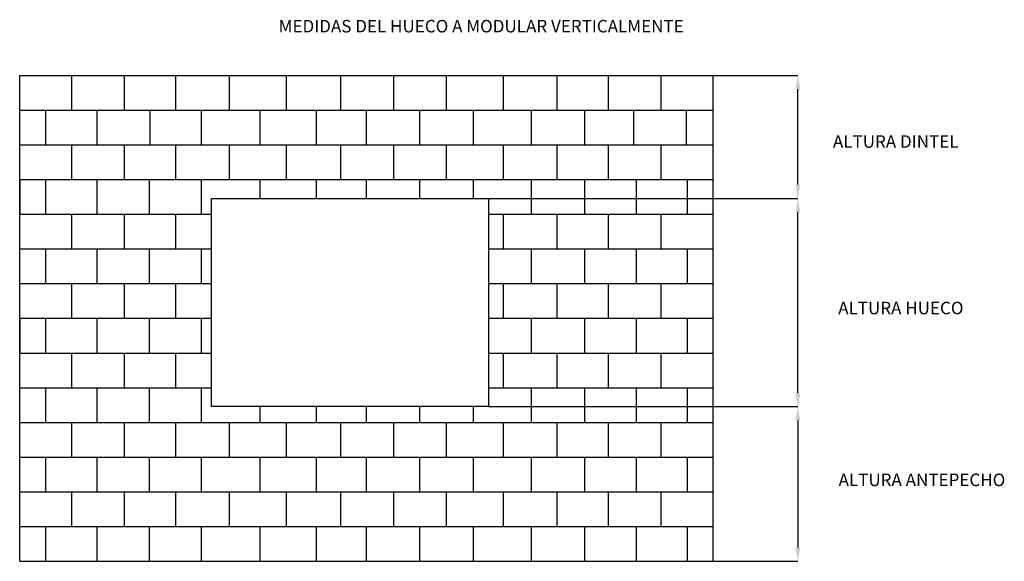
# Model space of a CAD drawing. Extents: x 210 to 352, y 35 to 113.
import ezdxf
from ezdxf.enums import TextEntityAlignment as Align

# ---------------------------------------------------------------- set-up
doc = ezdxf.new("R2010")
doc.units = 0
doc.header["$MEASUREMENT"] = 0
doc.layers.get('0').update_dxf_attribs({"linetype": 'CONTINUOUS'})
doc.layers.get('DEFPOINTS').update_dxf_attribs({"linetype": 'CONTINUOUS'})
doc.layers.add('3', color=3, linetype='CONTINUOUS')
doc.styles.add('ROMANS', font='romans')
doc.dimstyles.new('TECNICAS', dxfattribs={"dimtxt": 2, "dimasz": 1, "dimexe": 0, "dimexo": 0, "dimtad": 1, "dimtxsty": 'STANDARD', "dimcen": 1, "dimazin": 3, "dimtfac": 1, "dimtmove": 0, "dimatfit": 3})

# ---------------------------------------------------------------- blocks, each defined once
blk = doc.blocks.new('*D1')
at = {"layer": '3', "color": 0}
for p, q in [((278.06, 57.08), (322.67, 57.08)), ((322.67, 55.08), (322.67, 36.8)), ((310.48, 34.8), (322.67, 34.8))]:
    blk.add_line(p, q, dxfattribs=at)
for points in [[(322.34, 55.08), (323.01, 55.08), (322.67, 57.08)], [(322.34, 36.8), (323.01, 36.8), (322.67, 34.8)]]:
    blk.add_solid(points, dxfattribs=at)
at = {"layer": 'DEFPOINTS', "color": 0}
for p in [(278.06, 57.08), (310.48, 34.8), (322.67, 34.8)]:
    blk.add_point(p, dxfattribs=at)
blk = doc.blocks.new('*D2')
at = {"layer": '3', "color": 0}
for p, q in [((278.06, 87.08), (322.67, 87.08)), ((322.67, 59.08), (322.67, 85.08)), ((278.06, 57.08), (322.67, 57.08))]:
    blk.add_line(p, q, dxfattribs=at)
for points in [[(322.34, 85.08), (323.01, 85.08), (322.67, 87.08)], [(322.34, 59.08), (323.01, 59.08), (322.67, 57.08)]]:
    blk.add_solid(points, dxfattribs=at)
at = {"layer": 'DEFPOINTS', "color": 0}
for p in [(278.06, 87.08), (322.67, 87.08), (278.06, 57.08)]:
    blk.add_point(p, dxfattribs=at)
blk = doc.blocks.new('*D3')
at = {"layer": '3', "color": 0}
for p, q in [((310.48, 104.8), (322.67, 104.8)), ((322.67, 89.08), (322.67, 102.8)), ((278.06, 87.08), (322.67, 87.08))]:
    blk.add_line(p, q, dxfattribs=at)
for points in [[(322.34, 102.8), (323.01, 102.8), (322.67, 104.8)], [(322.34, 89.08), (323.01, 89.08), (322.67, 87.08)]]:
    blk.add_solid(points, dxfattribs=at)
at = {"layer": 'DEFPOINTS', "color": 0}
for p in [(310.48, 104.8), (322.67, 104.8), (278.06, 87.08)]:
    blk.add_point(p, dxfattribs=at)

msp = doc.modelspace()

# ---------------------------------------------------------------- linework, layer by layer
for p, q in [((210.48, 104.803), (310.48, 104.803)), ((210.48, 99.803), (210.48, 104.803)), ((210.48, 99.803), (210.48, 104.803)), ((210.48, 99.803), (210.48, 104.803)), ((217.98, 99.803), (217.98, 104.803)), ((225.605, 99.803), (225.605, 104.803)), ((232.98, 99.803), (232.98, 104.803)), ((240.73, 99.803), (240.73, 104.803)), ((248.957, 99.803), (248.957, 104.803)), ((256.773, 99.803), (256.773, 104.803)), ((264.398, 99.803), (264.398, 104.803)), ((272.03, 99.803), (272.03, 104.803)), ((280.23, 99.803), (280.23, 104.803)), ((287.98, 99.803), (287.98, 104.803)), ((295.355, 99.803), (295.355, 104.803)), ((302.98, 99.803), (302.98, 104.803)), ((310.48, 99.803), (310.48, 104.803)), ((210.48, 99.803), (310.48, 99.803)), ((210.48, 94.803), (210.48, 99.803)), ((210.48, 94.803), (210.48, 99.803)), ((214.23, 94.803), (214.23, 99.803)), ((214.23, 94.803), (214.23, 99.803)), ((221.655, 94.803), (221.655, 99.803)), ((229.305, 94.803), (229.305, 99.803)), ((236.705, 94.803), (236.705, 99.803)), ((245.154, 94.803), (245.154, 99.803)), ((253.253, 94.803), (253.253, 99.803)), ((260.478, 94.803), (260.478, 99.803)), ((268.181, 94.803), (268.181, 99.803)), ((275.906, 94.803), (275.906, 99.803)), ((284.255, 94.803), (284.255, 99.803)), ((291.98, 94.803), (291.98, 99.803)), ((299.03, 94.803), (299.03, 99.803)), ((306.605, 94.803), (306.605, 99.803)), ((310.48, 94.803), (310.48, 99.803)), ((210.48, 94.803), (310.48, 94.803)), ((210.48, 89.803), (210.48, 94.803)), ((210.48, 89.803), (210.48, 94.803)), ((210.48, 89.803), (210.48, 94.803)), ((217.98, 89.803), (217.98, 94.803)), ((225.605, 89.803), (225.605, 94.803)), ((232.98, 89.803), (232.98, 94.803)), ((240.73, 89.803), (240.73, 94.803)), ((248.957, 89.803), (248.957, 94.803)), ((256.773, 89.803), (256.773, 94.803)), ((264.398, 89.803), (264.398, 94.803)), ((272.03, 89.803), (272.03, 94.803)), ((280.23, 89.803), (280.23, 94.803)), ((287.98, 89.803), (287.98, 94.803)), ((295.355, 89.803), (295.355, 94.803)), ((302.98, 89.803), (302.98, 94.803)), ((310.48, 89.803), (310.48, 94.803)), ((210.48, 89.803), (310.48, 89.803)), ((210.48, 84.803), (210.48, 89.803)), ((210.48, 84.803), (210.48, 89.803)), ((210.48, 89.803), (210.48, 84.803)), ((214.23, 84.803), (214.23, 89.803)), ((221.655, 84.803), (221.655, 89.803)), ((229.18, 84.803), (229.18, 89.803)), ((236.68, 84.803), (236.68, 89.803)), ((245.154, 87.079), (245.154, 89.803)), ((253.253, 87.079), (253.253, 89.803)), ((260.478, 87.079), (260.478, 89.803)), ((268.181, 87.079), (268.181, 89.803)), ((275.906, 87.079), (275.906, 89.803)), ((284.255, 84.803), (284.255, 89.803)), ((291.98, 84.803), (291.98, 89.803)), ((299.405, 84.803), (299.405, 89.803)), ((306.78, 84.803), (306.78, 89.803)), ((310.48, 84.803), (310.48, 89.803)), ((310.48, 84.803), (310.48, 89.803)), ((310.48, 84.803), (310.48, 89.803)), ((210.48, 79.803), (210.48, 84.803)), ((210.48, 84.803), (238.133, 84.803)), ((210.48, 79.803), (210.48, 84.803)), ((210.48, 79.803), (210.48, 84.803)), ((210.48, 79.803), (210.48, 84.803)), ((217.98, 79.803), (217.98, 84.803)), ((225.605, 79.803), (225.605, 84.803)), ((232.98, 79.803), (232.98, 84.803)), ((278.058, 84.803), (310.48, 84.803)), ((280.23, 79.803), (280.23, 84.803)), ((287.98, 79.803), (287.98, 84.803)), ((295.355, 79.803), (295.355, 84.803)), ((302.98, 79.803), (302.98, 84.803)), ((310.48, 79.803), (310.48, 84.803)), ((310.48, 79.803), (310.48, 84.803)), ((310.48, 79.803), (310.48, 84.803)), ((210.48, 74.803), (210.48, 79.803)), ((210.48, 74.803), (210.48, 79.803)), ((210.48, 79.803), (238.133, 79.803)), ((210.48, 74.803), (210.48, 79.803)), ((210.48, 74.803), (210.48, 79.803)), ((214.23, 74.803), (214.23, 79.803)), ((221.655, 74.803), (221.655, 79.803)), ((229.18, 74.803), (229.18, 79.803)), ((236.68, 74.803), (236.68, 79.803)), ((278.058, 79.803), (310.48, 79.803)), ((284.255, 74.803), (284.255, 79.803)), ((291.98, 74.803), (291.98, 79.803)), ((299.405, 74.803), (299.405, 79.803)), ((306.78, 74.803), (306.78, 79.803)), ((310.48, 74.803), (310.48, 79.803)), ((310.48, 74.803), (310.48, 79.803)), ((310.48, 74.803), (310.48, 79.803)), ((310.48, 74.803), (310.48, 79.803)), ((210.48, 69.803), (210.48, 74.803)), ((210.48, 74.803), (238.133, 74.803)), ((210.48, 69.803), (210.48, 74.803)), ((210.48, 69.803), (210.48, 74.803)), ((210.48, 69.803), (210.48, 74.803)), ((217.98, 69.803), (217.98, 74.803)), ((225.605, 69.803), (225.605, 74.803)), ((232.98, 69.803), (232.98, 74.803)), ((278.058, 74.803), (310.48, 74.803)), ((280.23, 69.803), (280.23, 74.803)), ((287.98, 69.803), (287.98, 74.803)), ((295.355, 69.803), (295.355, 74.803)), ((302.98, 69.803), (302.98, 74.803)), ((310.48, 69.803), (310.48, 74.803)), ((310.48, 69.803), (310.48, 74.803)), ((210.48, 69.803), (210.48, 64.803)), ((210.48, 69.803), (238.133, 69.803)), ((210.48, 64.803), (210.48, 69.803)), ((214.23, 64.803), (214.23, 69.803)), ((221.655, 64.803), (221.655, 69.803)), ((229.18, 64.803), (229.18, 69.803)), ((236.68, 64.803), (236.68, 69.803)), ((278.058, 69.803), (310.48, 69.803)), ((284.255, 64.803), (284.255, 69.803)), ((291.98, 64.803), (291.98, 69.803)), ((299.405, 64.803), (299.405, 69.803)), ((306.78, 64.803), (306.78, 69.803)), ((310.48, 64.803), (310.48, 69.803)), ((310.48, 64.803), (310.48, 69.803)), ((210.48, 59.803), (210.48, 64.803)), ((210.48, 64.803), (238.133, 64.803)), ((210.48, 59.803), (210.48, 64.803)), ((210.48, 59.803), (210.48, 64.803)), ((217.98, 59.803), (217.98, 64.803)), ((225.605, 59.803), (225.605, 64.803)), ((232.98, 59.803), (232.98, 64.803)), ((278.058, 64.803), (310.48, 64.803)), ((280.23, 59.803), (280.23, 64.803)), ((287.98, 59.803), (287.98, 64.803)), ((295.355, 59.803), (295.355, 64.803)), ((302.98, 59.803), (302.98, 64.803)), ((310.48, 59.803), (310.48, 64.803)), ((310.48, 59.803), (310.48, 64.803)), ((210.48, 54.803), (210.48, 59.803)), ((210.48, 59.803), (238.133, 59.803)), ((210.48, 54.803), (210.48, 59.803)), ((214.23, 54.803), (214.23, 59.803)), ((221.655, 54.803), (221.655, 59.803)), ((229.18, 54.803), (229.18, 59.803)), ((236.68, 54.803), (236.68, 59.803)), ((278.058, 59.803), (310.48, 59.803)), ((284.255, 54.803), (284.255, 59.803)), ((291.98, 54.803), (291.98, 59.803)), ((299.405, 54.803), (299.405, 59.803)), ((306.78, 54.803), (306.78, 59.803)), ((310.48, 54.803), (310.48, 59.803)), ((310.48, 54.803), (310.48, 59.803)), ((245.154, 54.803), (245.154, 57.079)), ((253.253, 54.803), (253.253, 57.079)), ((260.478, 54.803), (260.478, 57.079)), ((268.181, 54.803), (268.181, 57.079)), ((275.906, 54.803), (275.906, 57.079)), ((210.48, 54.803), (310.48, 54.803)), ((210.48, 49.803), (210.48, 54.803)), ((210.48, 49.803), (210.48, 54.803)), ((210.48, 49.803), (210.48, 54.803)), ((210.48, 54.803), (310.48, 54.803)), ((217.98, 49.803), (217.98, 54.803)), ((225.605, 49.803), (225.605, 54.803)), ((232.98, 49.803), (232.98, 54.803)), ((240.73, 49.803), (240.73, 54.803)), ((248.957, 49.803), (248.957, 54.803)), ((256.773, 49.803), (256.773, 54.803)), ((264.398, 49.803), (264.398, 54.803)), ((272.03, 49.803), (272.03, 54.803)), ((280.23, 49.803), (280.23, 54.803)), ((287.98, 49.803), (287.98, 54.803)), ((295.355, 49.803), (295.355, 54.803)), ((302.98, 49.803), (302.98, 54.803)), ((310.48, 49.803), (310.48, 54.803)), ((210.48, 49.803), (310.48, 49.803)), ((210.48, 44.803), (210.48, 49.803)), ((214.23, 44.803), (214.23, 49.803)), ((221.655, 44.803), (221.655, 49.803)), ((229.18, 44.803), (229.18, 49.803)), ((236.68, 44.803), (236.68, 49.803)), ((245.154, 44.803), (245.154, 49.803)), ((253.253, 44.803), (253.253, 49.803)), ((260.478, 44.803), (260.478, 49.803)), ((268.181, 44.803), (268.181, 49.803)), ((275.906, 44.803), (275.906, 49.803)), ((284.255, 44.803), (284.255, 49.803)), ((291.98, 44.803), (291.98, 49.803)), ((299.405, 44.803), (299.405, 49.803)), ((306.78, 44.803), (306.78, 49.803)), ((310.48, 44.803), (310.48, 49.803)), ((210.48, 44.803), (310.48, 44.803)), ((210.48, 39.803), (210.48, 44.803)), ((210.48, 39.803), (210.48, 44.803)), ((217.98, 39.803), (217.98, 44.803)), ((225.605, 39.803), (225.605, 44.803)), ((232.98, 39.803), (232.98, 44.803)), ((240.73, 39.803), (240.73, 44.803)), ((248.957, 39.803), (248.957, 44.803)), ((256.773, 39.803), (256.773, 44.803)), ((264.398, 39.803), (264.398, 44.803)), ((272.03, 39.803), (272.03, 44.803)), ((280.23, 39.803), (280.23, 44.803)), ((287.98, 39.803), (287.98, 44.803)), ((295.355, 39.803), (295.355, 44.803)), ((302.98, 39.803), (302.98, 44.803)), ((310.48, 39.803), (310.48, 44.803)), ((210.48, 39.803), (310.48, 39.803)), ((210.48, 34.803), (210.48, 39.803)), ((214.23, 34.803), (214.23, 39.803)), ((221.655, 34.803), (221.655, 39.803)), ((229.18, 34.803), (229.18, 39.803)), ((236.68, 34.803), (236.68, 39.803)), ((245.154, 34.803), (245.154, 39.803)), ((253.253, 34.803), (253.253, 39.803)), ((260.478, 34.803), (260.478, 39.803)), ((268.181, 34.803), (268.181, 39.803)), ((275.906, 34.803), (275.906, 39.803)), ((284.255, 34.803), (284.255, 39.803)), ((291.98, 34.803), (291.98, 39.803)), ((299.405, 34.803), (299.405, 39.803)), ((306.78, 34.803), (306.78, 39.803)), ((310.48, 34.803), (310.48, 39.803)), ((210.48, 34.803), (310.48, 34.803))]:
    msp.add_line(p, q)
at = {"layer": '3', "color": 5}
msp.add_lwpolyline([(238.133, 87.079), (278.058, 87.079), (278.058, 57.079), (238.133, 57.079)], close=True, dxfattribs=at)

# ---------------------------------------------------------------- texts
at = {"layer": '3', "color": 5, "style": 'ROMANS'}
for s, p in [('MEDIDAS DEL HUECO A MODULAR VERTICALMENTE', (306.214, 110.99)), ('ALTURA DINTEL', (345.832, 94.377)), ('ALTURA HUECO', (346.551, 70.388)), ('ALTURA ANTEPECHO', (352.577, 45.634))]:
    msp.add_text(s, height=1.8, dxfattribs=at).set_placement(p, align=Align.RIGHT)

# ---------------------------------------------------------------- dimensions: what is measured, and where the dimension line sits
at = {"layer": '3', "color": 5}
for base, p1, p2, picture, middle in [((322.673, 104.803), (278.058, 87.079), (310.48, 104.803), '*D3', (322.673, 95.941)), ((322.673, 87.079), (278.058, 57.079), (278.058, 87.079), '*D2', (322.673, 72.079)), ((322.673, 34.803), (278.058, 57.079), (310.48, 34.803), '*D1', (322.673, 45.941))]:
    dim = msp.add_linear_dim(base=base, p1=p1, p2=p2, angle=90, text=' ', dimstyle='TECNICAS', override={"dimasz": 2}, dxfattribs=at)
    dim.commit()
    dim.dimension.update_dxf_attribs({"geometry": picture, "text_midpoint": middle})

doc.saveas('drawing.dxf')
